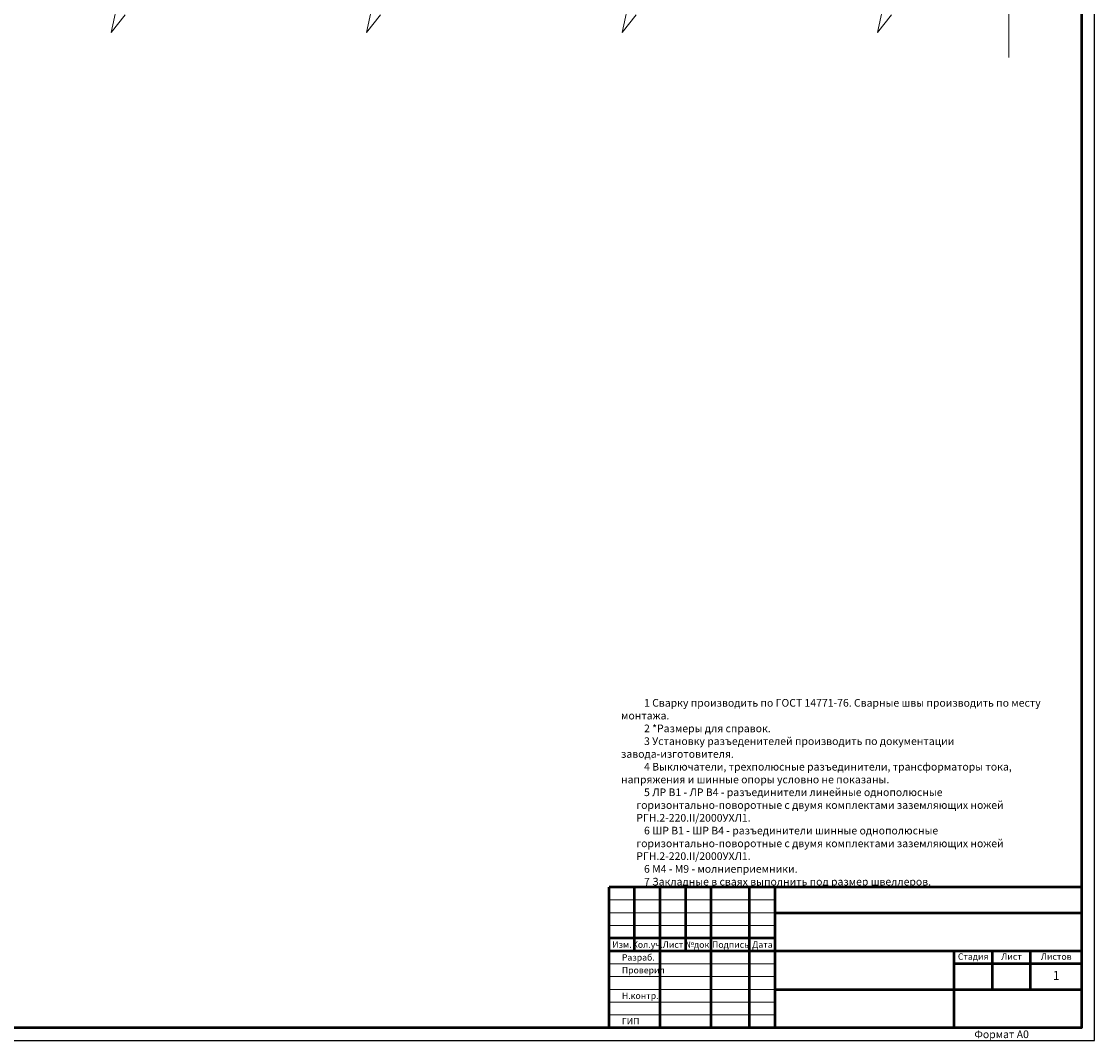
# Model space of a CAD drawing. Units: millimetres. Extents: x 0 to 3481, y 0 to 2467.
# Drawn here: x 420 to 840, y 1278 to 1677 of the extents above; entities that cross this region are included whole.
import ezdxf

# ---------------------------------------------------------------- set-up
doc = ezdxf.new("R2010")
doc.units = ezdxf.units.MM
doc.layers.get('0').update_dxf_attribs({"lineweight": 20})
doc.layers.add('Рамка', color=7, linetype='Continuous', lineweight=50)
doc.styles.add('ISOTT', font='isocpeui.ttf')

msp = doc.modelspace()

# ---------------------------------------------------------------- linework, layer by layer
at = {"lineweight": 5}
for points in [[(806.49, 1662.784), (806.49, 1739.226)], [(460.566, 1679.57), (455.066, 1672.57), (458.066, 1686.57)], [(560.566, 1679.57), (555.066, 1672.57), (558.066, 1686.57)], [(660.566, 1679.57), (655.066, 1672.57), (658.066, 1686.57)], [(760.566, 1679.57), (755.066, 1672.57), (758.066, 1686.57)]]:
    msp.add_lwpolyline(points, dxfattribs=at)
at = {"layer": 'Рамка'}
for p, q in [((835, 1338), (650, 1338)), ((835, 1338), (650, 1338)), ((835, 1338), (650, 1338)), ((650, 1283), (650, 1338)), ((660, 1313), (660, 1338)), ((670, 1283), (670, 1338)), ((680, 1313), (680, 1338)), ((690, 1283), (690, 1338)), ((705, 1283), (705, 1338)), ((715, 1283), (715, 1338)), ((715, 1328), (835, 1328)), ((715, 1318), (650, 1318)), ((835, 1313), (650, 1313)), ((785, 1283), (785, 1313)), ((800, 1298), (800, 1313)), ((800, 1298), (800, 1313)), ((815, 1298), (815, 1313)), ((815, 1298), (815, 1313)), ((835, 1308), (785, 1308)), ((715, 1298), (835, 1298))]:
    msp.add_line(p, q, dxfattribs=at)
at = {"layer": 'Рамка', "color": 7, "lineweight": 15}
for p, q in [((715, 1333), (650, 1333)), ((715, 1328), (650, 1328)), ((715, 1323), (650, 1323)), ((715, 1308), (650, 1308)), ((715, 1303), (650, 1303)), ((715, 1298), (650, 1298)), ((715, 1293), (650, 1293)), ((715, 1288), (650, 1288))]:
    msp.add_line(p, q, dxfattribs=at)
at = {"layer": 'Рамка', "lineweight": -3}
msp.add_lwpolyline([(0, 2467), (0, 1278), (840, 1278), (840, 2467)], close=True, dxfattribs=at)
at = {"layer": 'Рамка', "ltscale": 0.35}
msp.add_lwpolyline([(20, 2462), (20, 1283), (835, 1283), (835, 2462)], close=True, dxfattribs=at)

# ---------------------------------------------------------------- texts
at = {"style": 'ISOTT'}
for s, insert, char_height, width, attachment_point in [('\\pi3;{\\C7;1 Сварку производить по ГОСТ 14771-76. Сварные швы производить по месту монтажа.\\P2 *Размеры для справок.\\P3 Установку разъеденителей производить по документации завода-изготовителя.\\P4 Выключатели, трехполюсные разъединители, трансформаторы тока, напряжения и шинные опоры условно не показаны.\\P\\pi0.99999,l2;5 ЛР В1 - ЛР В4 - разъединители линейные однополюсные горизонтально-поворотные с двумя комплектами заземляющих ножей РГН.2-220.II/2000УХЛ1.\\P6 ШР В1 - ШР В4 - разъединители шинные однополюсные горизонтально-поворотные с двумя комплектами заземляющих ножей РГН.2-220.II/2000УХЛ1.\\P\\pi3,l0;6 М4 - М9 - молниеприемники.\\P7 Закладные в сваях выполнить под размер швеллеров.}', (654.677, 1411.663), 3, 172.30748, 1), ('{\\fISOCPEUR|b0|i1|c204|p34;Изм.}', (655, 1315.5), 2.5, 10, 5), ('{\\fISOCPEUR|b0|i1|c204|p34;\\T0.9;Кол.уч.}', (665, 1315.5), 2.5, 10, 5), ('{\\fISOCPEUR|b0|i1|c204|p34;Лист}', (675, 1315.5), 2.5, 10, 5), ('{\\fISOCPEUR|b0|i1|c204|p34;№док.}', (685, 1315.5), 2.5, 10, 5), ('{\\fISOCPEUR|b0|i1|c204|p34;Подпись}', (697.5, 1315.5), 2.5, 15, 5), ('{\\fISOCPEUR|b0|i1|c204|p34;Дата}', (710, 1315.5), 2.5, 10, 5), ('\\pi2;Разраб.', (650, 1310.5), 2.5, 20, 4), ('Стадия', (792.5, 1310.5), 2.5, 15, 5), ('Лист', (807.5, 1310.5), 2.5, 15, 5), ('Листов', (825, 1310.5), 2.5, 20, 5), ('\\pi2;Проверил', (650, 1305.5), 2.5, 20, 4), ('1', (825, 1303), 3.5, 20, 5), ('\\pi2;Н.контр.', (650, 1295.5), 2.5, 20, 4), ('\\pi2;ГИП', (650, 1285.5), 2.5, 20, 4), ('Формат А0', (792.957, 1280), 3, 31.35754, 4)]:
    msp.add_mtext(s, dxfattribs=dict(at, insert=insert, char_height=char_height, width=width, attachment_point=attachment_point))

doc.saveas('drawing.dxf')
